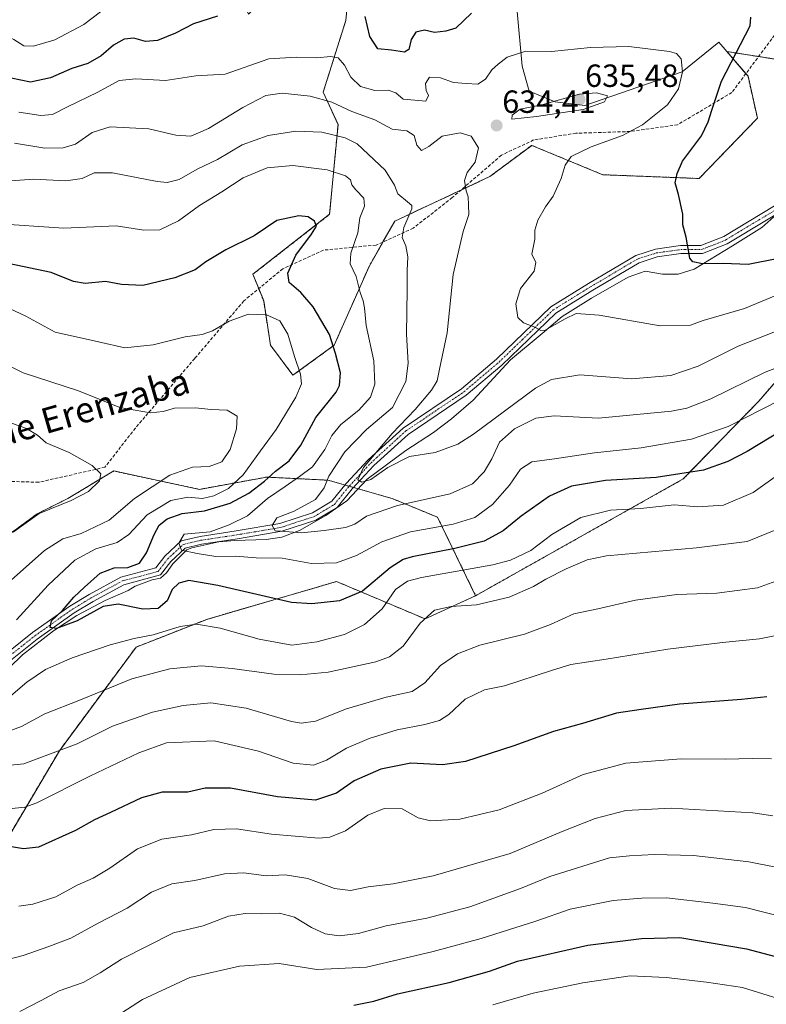
# Model space of a CAD drawing. Units: metres. Extents: x 563054 to 566493, y 4733347 to 4735692.
# Drawn here: x 563842 to 564075, y 4733626 to 4733934 of the extents above; entities that cross this region are included whole.
import ezdxf
from ezdxf.enums import TextEntityAlignment as Align

# ---------------------------------------------------------------- set-up
doc = ezdxf.new("R2010")
doc.units = ezdxf.units.M
doc.header["$MEASUREMENT"] = 0
for name, pattern in [('TRAZO_Y_PUNTO', [1, 0.5, -0.25, 0, -0.25]), ('TRAZOS', [0.75, 0.5, -0.25]), ('TRAZOSX2', [1.5, 1, -0.5])]:
    doc.linetypes.add(name, pattern=pattern)
for name, color, linetype, lineweight in [('Arbolado forestal', 92, 'TRAZOS', 0), ('Arbolado forestal CxS', 92, 'Continuous', 0), ('Camino', 19, 'Continuous', 0), ('Camino Cxs', 19, 'Continuous', 0), ('Camino eje', 39, 'TRAZO_Y_PUNTO', 13), ('Carátula', 7, 'Continuous', 5), ('Corriente natural lineal', 142, 'Continuous', 13), ('Curva de nivel maestra', 36, 'Continuous', 30), ('Curva de nivel normal', 36, 'Continuous', 0), ('Pastizal CxS', 92, 'Continuous', 0), ('Punto de cota en terreno', 7, 'Continuous', 0), ('Roquedo', 95, 'Continuous', 0), ('Roquedo CxS', 135, 'Continuous', 0), ('Rótulo de punto de cota en terreno', 19, 'Continuous', 0), ('Senda', 19, 'TRAZOSX2', 0), ('Texto cartográfico', 19, 'Continuous', 0)]:
    doc.layers.add(name, color=color, linetype=linetype, lineweight=lineweight)
doc.styles.add('Arial', font='txt', dxfattribs={"height": 0.2})

# ---------------------------------------------------------------- blocks, each defined once
blk = doc.blocks.new('*U153')
at = {"layer": 'Arbolado forestal CxS', "color": 92, "linetype": 'Continuous', "lineweight": 0}
blk.add_polyline3d([(564171.89, 4733357, 812.63), (563622.85, 4733351.87, 730.08), (563623.91, 4733354, 729.18), (563666.49, 4733412.45, 712.07), (563682.2, 4733430.31, 700.72), (563685.42, 4733454.46, 703.96), (563682.2, 4733489.89, 705.7), (563709.82, 4733528.69, 689.65), (563724.15, 4733585.03, 686.21), (563746.13, 4733614.64, 674.47), (563777.24, 4733629.96, 667.34), (563801.4, 4733644.45, 674.15), (563833.62, 4733670.21, 677.44), (563854.56, 4733705.64, 664.54), (563878.51, 4733737.98, 656.1), (563900.58, 4733746.65, 654.25), (563941.14, 4733758.47, 646.81), (563968.82, 4733746.77, 660.18), (563984.57, 4733754.05, 658.77), (564049.42, 4733790.52, 650.45), (564073.01, 4733814.83, 643.39), (564091.17, 4733835.84, 637.27)], dxfattribs=at)
blk = doc.blocks.new('*U162')
at = {"layer": 'Curva de nivel normal', "color": 36, "linetype": 'Continuous', "lineweight": 0}
blk.add_polyline3d([(563869.7, 4733621, 695), (563880.53, 4733627.89, 695), (563895.3, 4733634.82, 695), (563910.86, 4733638.34, 695), (563923.23, 4733639.22, 695), (563934.93, 4733637.34, 695), (563950.46, 4733638.01, 695), (563962.05, 4733640.78, 695), (563971.35, 4733642.93, 695), (563986.33, 4733646.97, 695), (564003.4, 4733652.43, 695), (564014.04, 4733656.13, 695), (564027.54, 4733658.89, 695), (564036.44, 4733659.59, 695), (564044.16, 4733659.65, 695), (564058.61, 4733658.02, 695), (564068.84, 4733656.63, 695), (564086.84, 4733652.1, 695)], dxfattribs=at)
blk = doc.blocks.new('*U163')
at = {"layer": 'Curva de nivel normal', "color": 36, "linetype": 'Continuous', "lineweight": 0}
blk.add_polyline3d([(564077.81, 4733847.62, 630), (564068.51, 4733843.76, 630), (564055.6, 4733839.96, 630), (564051.63, 4733838.5, 630), (564042.24, 4733838.3, 630), (564023.12, 4733841.62, 630), (564015.93, 4733842.14, 630), (564012.52, 4733840.56, 630), (564006.28, 4733836.98, 630), (564004.95, 4733836.84, 630), (564003.1, 4733837.92, 630), (563999.46, 4733839.27, 630), (563997.75, 4733840.9, 630), (563997.14, 4733845.22, 630), (563998.54, 4733850.04, 630), (564002.87, 4733855.36, 630), (564003.37, 4733858.15, 630), (564002.13, 4733860.76, 630), (564003.1, 4733865.4, 630), (564003.1, 4733868.21, 630), (564003.96, 4733871.28, 630), (564006.36, 4733875.54, 630), (564008.74, 4733878.84, 630), (564011.23, 4733884.3, 630), (564012.47, 4733888.55, 630), (564014.39, 4733891.2, 630), (564020.6, 4733894.24, 630), (564030.44, 4733897.74, 630), (564036.67, 4733901.07, 630), (564044.44, 4733907.4, 630), (564047.89, 4733912.38, 630), (564049.14, 4733917.65, 630), (564048.79, 4733921.71, 630), (564047.29, 4733923.37, 630), (564045.11, 4733924.02, 630), (564032.4, 4733925.53, 630), (564020.44, 4733925.25, 630), (564008.25, 4733924.05, 630), (564000.23, 4733924.07, 630), (563994.36, 4733922.26, 630), (563991.6, 4733920.08, 630), (563989.6, 4733918.31, 630), (563987.6, 4733915.41, 630), (563985.27, 4733913.76, 630), (563981.6, 4733914.05, 630), (563977.6, 4733914.32, 630), (563973.6, 4733915.74, 630), (563970.12, 4733915.98, 630), (563968.9, 4733914.04, 630), (563969.16, 4733911.78, 630), (563969.82, 4733910.25, 630), (563969.01, 4733908.5, 630), (563965.6, 4733908.76, 630), (563961.94, 4733909.07, 630), (563959.63, 4733911.15, 630), (563957.27, 4733911.98, 630), (563953.08, 4733911.87, 630), (563948.63, 4733913.09, 630), (563945.56, 4733916.02, 630), (563943.62, 4733919.79, 630), (563941.62, 4733922.04, 630), (563939.23, 4733922.49, 630), (563934.94, 4733922, 630), (563928.57, 4733922.22, 630), (563919.97, 4733921.68, 630), (563906.38, 4733916.88, 630), (563897.16, 4733916.37, 630), (563887.67, 4733914.98, 630), (563878.48, 4733915.52, 630), (563873.24, 4733914.94, 630), (563866.61, 4733911.32, 630), (563857.07, 4733906.73, 630), (563852.46, 4733904.36, 630), (563848.75, 4733904.04, 630), (563841.86, 4733905.1, 630)], dxfattribs=at)
blk = doc.blocks.new('*U167')
at = {"layer": 'Curva de nivel normal', "color": 36, "linetype": 'Continuous', "lineweight": 0}
blk.add_polyline3d([(564077.37, 4733685.28, 685), (564071.1, 4733686.23, 685), (564045.6, 4733687.73, 685), (564031.44, 4733686.94, 685), (564021.93, 4733684.42, 685), (564011.6, 4733680.42, 685), (563995.33, 4733673.54, 685), (563971.33, 4733666.6, 685), (563958.81, 4733664.06, 685), (563951.03, 4733663.1, 685), (563945.52, 4733662, 685), (563940.5, 4733662.64, 685), (563932.2, 4733665.68, 685), (563925.03, 4733666.84, 685), (563919.11, 4733666.54, 685), (563912.22, 4733667.46, 685), (563906.12, 4733667.21, 685), (563896.85, 4733665.04, 685), (563889.69, 4733664, 685), (563883.37, 4733661.46, 685), (563875.7, 4733656.42, 685), (563866.73, 4733651.81, 685), (563858.13, 4733647.09, 685), (563851.28, 4733644.45, 685), (563843.29, 4733641.65, 685), (563834.29, 4733639.4, 685)], dxfattribs=at)
blk = doc.blocks.new('*U169')
at = {"layer": 'Curva de nivel normal', "color": 36, "linetype": 'Continuous', "lineweight": 0}
blk.add_polyline3d([(564076.95, 4733703.07, 680), (564070.92, 4733703.16, 680), (564062.6, 4733703.01, 680), (564048.71, 4733703.04, 680), (564031.5, 4733701.74, 680), (564018.15, 4733698.2, 680), (564005.38, 4733692.34, 680), (563991.88, 4733687.17, 680), (563979.64, 4733684.24, 680), (563970.48, 4733683.7, 680), (563966.62, 4733684.69, 680), (563961.62, 4733687.44, 680), (563955.96, 4733687.55, 680), (563950.94, 4733685.47, 680), (563943.94, 4733680.65, 680), (563939.03, 4733678.63, 680), (563935.61, 4733678.32, 680), (563920.86, 4733679.6, 680), (563909.83, 4733681.22, 680), (563902.85, 4733681, 680), (563895.87, 4733679.35, 680), (563886.58, 4733678.03, 680), (563878.93, 4733675, 680), (563870.34, 4733668.99, 680), (563865.12, 4733665.82, 680), (563860.16, 4733663.62, 680), (563853.44, 4733660.01, 680), (563846.29, 4733657.66, 680), (563841.9, 4733657.1, 680)], dxfattribs=at)
blk = doc.blocks.new('*U171')
at = {"layer": 'Curva de nivel normal', "color": 36, "linetype": 'Continuous', "lineweight": 0}
for points in [[(564081.74, 4733759.82, 665), (564072.59, 4733756.5, 665), (564059.93, 4733754.86, 665), (564047.4, 4733754.38, 665), (564034.48, 4733752.63, 665), (564022.74, 4733749.99, 665), (564015.27, 4733748.43, 665), (564007.98, 4733745.06, 665), (563999.78, 4733742.07, 665), (563985.88, 4733738.58, 665), (563978.89, 4733735.9, 665), (563973.6, 4733732.2, 665), (563968.65, 4733726.84, 665), (563964.7, 4733724.13, 665), (563956.61, 4733722.36, 665), (563944.28, 4733718.71, 665), (563934.57, 4733714.84, 665), (563930.08, 4733714.19, 665), (563927.03, 4733714.79, 665), (563912.88, 4733718.94, 665), (563901.89, 4733720.56, 665), (563893.21, 4733719.73, 665), (563883.61, 4733717.69, 665), (563871.17, 4733713.29, 665), (563860.08, 4733707.82, 665), (563843.48, 4733701.52, 665), (563828.95, 4733700.06, 665)], [(563840.09, 4733773.91, 665), (563848.23, 4733779.74, 665), (563858.23, 4733783.74, 665), (563863.64, 4733786.54, 665), (563867.14, 4733789.92, 665), (563867.53, 4733792.14, 665), (563864.76, 4733794.68, 665), (563857.59, 4733798.72, 665), (563850.47, 4733801.76, 665), (563847.7, 4733804.16, 665), (563844.3, 4733806.27, 665), (563835.78, 4733809.28, 665)]]:
    blk.add_polyline3d(points, dxfattribs=at)
blk = doc.blocks.new('*U173')
at = {"layer": 'Curva de nivel normal', "color": 36, "linetype": 'Continuous', "lineweight": 0}
blk.add_polyline3d([(564079.6, 4733815.13, 645), (564063.44, 4733806.89, 645), (564051.93, 4733802.88, 645), (564036.27, 4733800.22, 645), (564021.66, 4733798.62, 645), (564009.16, 4733796.79, 645), (564002.16, 4733795.89, 645), (563998.61, 4733793.57, 645), (563995.15, 4733788.61, 645), (563989.86, 4733782.55, 645), (563984.32, 4733778.48, 645), (563977.52, 4733776.35, 645), (563964.27, 4733774, 645), (563955.28, 4733770.84, 645), (563947.31, 4733766.59, 645), (563941.12, 4733764.26, 645), (563933.34, 4733764.11, 645), (563924.18, 4733765.8, 645), (563916, 4733765.86, 645), (563909.56, 4733766.44, 645), (563903.43, 4733766.25, 645), (563897.6, 4733767.27, 645), (563892.72, 4733768.3, 645), (563891.85, 4733770.41, 645), (563893.55, 4733773.3, 645), (563901.61, 4733773.96, 645), (563907.55, 4733776.16, 645), (563913.36, 4733778.96, 645), (563919.51, 4733784.41, 645), (563925.12, 4733788.16, 645), (563929.57, 4733791.29, 645), (563933.66, 4733794.3, 645), (563937.48, 4733799.68, 645), (563939.66, 4733804.05, 645), (563942.46, 4733807.53, 645), (563948.1, 4733811.94, 645), (563951.71, 4733816.01, 645), (563953.04, 4733820.15, 645), (563952.74, 4733827.35, 645), (563950.42, 4733838.46, 645), (563949.86, 4733843.96, 645), (563949.47, 4733846.15, 645), (563948.45, 4733848.76, 645), (563947.3, 4733853.76, 645), (563945.37, 4733857.74, 645), (563945.58, 4733861.07, 645), (563947.8, 4733867.4, 645), (563948.38, 4733872.07, 645), (563949.85, 4733875.74, 645), (563949.67, 4733878.25, 645), (563947.13, 4733880.82, 645), (563945.95, 4733882.41, 645), (563945.5, 4733883.96, 645), (563943.9, 4733885.2, 645), (563938.23, 4733887.04, 645), (563927.49, 4733888.45, 645), (563919.42, 4733887.67, 645), (563911.92, 4733884.54, 645), (563905.27, 4733880.19, 645), (563898.35, 4733875.86, 645), (563891.72, 4733871.16, 645), (563885.94, 4733868.27, 645), (563880.94, 4733868.16, 645), (563872.28, 4733869.61, 645), (563855.94, 4733868.83, 645), (563834.1, 4733870.28, 645)], dxfattribs=at)
blk = doc.blocks.new('*U178')
at = {"layer": 'Curva de nivel normal', "color": 36, "linetype": 'Continuous', "lineweight": 0}
blk.add_polyline3d([(563870.02, 4733938.34, 620), (563862.17, 4733932.42, 620), (563853.12, 4733927.64, 620), (563846.46, 4733925.63, 620), (563843.48, 4733925.81, 620), (563840.34, 4733927.71, 620), (563834, 4733931.1, 620), (563822.73, 4733931.78, 620), (563813.85, 4733931.27, 620), (563804.54, 4733932.27, 620), (563797.42, 4733934.71, 620)], dxfattribs=at)
blk = doc.blocks.new('*U184')
at = {"layer": 'Curva de nivel normal', "color": 36, "linetype": 'Continuous', "lineweight": 0}
blk.add_polyline3d([(564087.26, 4733667.53, 690), (564069.93, 4733670.88, 690), (564052.6, 4733672.88, 690), (564040.35, 4733673.2, 690), (564032.6, 4733672.79, 690), (564026.35, 4733672.21, 690), (564007.77, 4733666.38, 690), (563998.61, 4733662.55, 690), (563982.77, 4733656.89, 690), (563969.27, 4733653.3, 690), (563956.61, 4733650.92, 690), (563947.96, 4733648.52, 690), (563941.95, 4733647.77, 690), (563937.61, 4733648.41, 690), (563933.3, 4733650.41, 690), (563928.04, 4733653.68, 690), (563923.3, 4733654.9, 690), (563917.76, 4733654.64, 690), (563912.63, 4733654.83, 690), (563907.43, 4733653.97, 690), (563899.44, 4733650.97, 690), (563890.23, 4733648.71, 690), (563874, 4733640.5, 690), (563867.34, 4733636.28, 690), (563861.96, 4733633.25, 690), (563854.46, 4733630.6, 690), (563848.93, 4733627.6, 690), (563842.2, 4733624.2, 690)], dxfattribs=at)
blk = doc.blocks.new('*U186')
at = {"layer": 'Curva de nivel normal', "color": 36, "linetype": 'Continuous', "lineweight": 0}
blk.add_polyline3d([(564093.03, 4733830.71, 640), (564075.02, 4733823.83, 640), (564058.04, 4733815.48, 640), (564050.53, 4733812.57, 640), (564045.7, 4733811.66, 640), (564022.98, 4733809.52, 640), (564009.12, 4733810.26, 640), (564003.4, 4733809.52, 640), (563996.75, 4733806.12, 640), (563992.03, 4733801.96, 640), (563989.6, 4733796.79, 640), (563987.27, 4733792.68, 640), (563983.6, 4733788.94, 640), (563976.65, 4733785.9, 640), (563960.15, 4733782.21, 640), (563950.5, 4733778.89, 640), (563946.83, 4733776.4, 640), (563943.93, 4733775.32, 640), (563937.31, 4733774.36, 640), (563930.16, 4733773.67, 640), (563923.75, 4733774.22, 640), (563921.97, 4733774.27, 640), (563921, 4733775.92, 640), (563922.44, 4733778.35, 640), (563927.88, 4733780.44, 640), (563934.58, 4733784.13, 640), (563937.25, 4733787.74, 640), (563938.68, 4733791.37, 640), (563943.69, 4733798.98, 640), (563950.51, 4733805.99, 640), (563958.62, 4733812.81, 640), (563962.78, 4733820.94, 640), (563963.47, 4733826.7, 640), (563962.95, 4733835.75, 640), (563963.18, 4733849.64, 640), (563963.14, 4733855.65, 640), (563963.42, 4733859.89, 640), (563962.8, 4733863.31, 640), (563961.62, 4733865.96, 640), (563962.17, 4733869.07, 640), (563964.65, 4733874.83, 640), (563964.68, 4733875.9, 640), (563963.28, 4733877.03, 640), (563960.26, 4733879.56, 640), (563959.22, 4733882.3, 640), (563956.33, 4733886.99, 640), (563947.55, 4733895.18, 640), (563943.78, 4733897.01, 640), (563936.55, 4733898.83, 640), (563928.44, 4733899.11, 640), (563919.82, 4733897.82, 640), (563911.61, 4733894.84, 640), (563903.94, 4733890.27, 640), (563897.61, 4733887.22, 640), (563891.94, 4733884.07, 640), (563888.21, 4733883.13, 640), (563885.08, 4733883.39, 640), (563871.14, 4733886.07, 640), (563865.42, 4733886.13, 640), (563861.66, 4733884.32, 640), (563856.62, 4733883.6, 640), (563846.62, 4733884.14, 640), (563833.52, 4733883.2, 640)], dxfattribs=at)
blk = doc.blocks.new('*U196')
at = {"layer": 'Curva de nivel normal', "color": 36, "linetype": 'Continuous', "lineweight": 0}
for points in [[(563828.77, 4733830.72, 660), (563843.25, 4733823.64, 660), (563860.57, 4733818.04, 660), (563873.4, 4733812.87, 660), (563883.02, 4733811.16, 660), (563886.93, 4733811.53, 660), (563890.49, 4733812.59, 660), (563896.94, 4733812.68, 660), (563901.96, 4733812.19, 660), (563907.01, 4733811.97, 660), (563910.14, 4733810.08, 660), (563909.92, 4733806.14, 660), (563907.91, 4733799.7, 660), (563905.26, 4733795.86, 660), (563901.36, 4733794.36, 660), (563896.09, 4733794.21, 660), (563889.08, 4733791.69, 660), (563878.07, 4733784.41, 660), (563870.08, 4733777.68, 660), (563861.32, 4733773.46, 660), (563855.62, 4733771.78, 660), (563849.92, 4733768.2, 660), (563837.62, 4733757.27, 660)], [(563836.14, 4733710.75, 660), (563842.77, 4733713.24, 660), (563850.07, 4733717.16, 660), (563861.12, 4733721.52, 660), (563877.21, 4733728.12, 660), (563889.03, 4733731.21, 660), (563898.84, 4733732.1, 660), (563908.5, 4733731.31, 660), (563921.53, 4733729.49, 660), (563929.8, 4733729.28, 660), (563938.54, 4733730.11, 660), (563953.37, 4733733.38, 660), (563957.62, 4733734.9, 660), (563961.91, 4733738.24, 660), (563967.27, 4733745.49, 660), (563971.72, 4733749.52, 660), (563976.87, 4733750.66, 660), (563984.84, 4733751.21, 660), (563995.04, 4733753.62, 660), (564002.6, 4733756.9, 660), (564006.46, 4733759.23, 660), (564012.86, 4733762.39, 660), (564019.39, 4733765.24, 660), (564025.42, 4733766.53, 660), (564053.52, 4733768.96, 660), (564069.34, 4733770.95, 660), (564078.83, 4733774.87, 660)]]:
    blk.add_polyline3d(points, dxfattribs=at)
blk = doc.blocks.new('*U202')
at = {"layer": 'Curva de nivel normal', "color": 36, "linetype": 'Continuous', "lineweight": 0}
for points in [[(564079.59, 4733792.22, 655), (564071.26, 4733786.23, 655), (564061.93, 4733782.33, 655), (564053.93, 4733781.77, 655), (564046.6, 4733782.44, 655), (564036.12, 4733781.27, 655), (564026.67, 4733780.79, 655), (564017.45, 4733778.43, 655), (564008.39, 4733773.13, 655), (564001.77, 4733768.15, 655), (563995.43, 4733765.15, 655), (563989.98, 4733763.72, 655), (563967.61, 4733759.74, 655), (563963.27, 4733758.57, 655), (563959.56, 4733755.93, 655), (563955.38, 4733749.97, 655), (563949.84, 4733745.07, 655), (563943.61, 4733741.97, 655), (563934.96, 4733739.66, 655), (563927.13, 4733738.61, 655), (563916.94, 4733740.5, 655), (563904.81, 4733743.94, 655), (563897.41, 4733745.12, 655), (563892.33, 4733744.41, 655), (563883.81, 4733741.77, 655), (563877.97, 4733740.64, 655), (563870.4, 4733738.73, 655), (563858.61, 4733734.66, 655), (563850.22, 4733730.97, 655), (563844.36, 4733727.04, 655), (563836.47, 4733720.32, 655)], [(563841.16, 4733746.51, 655), (563851.05, 4733757.31, 655), (563859.44, 4733765.19, 655), (563866, 4733768.64, 655), (563872.61, 4733770.62, 655), (563876.29, 4733773.14, 655), (563882, 4733779.26, 655), (563889.36, 4733783.78, 655), (563894.72, 4733784.86, 655), (563899.26, 4733784.4, 655), (563902.84, 4733785.19, 655), (563907.42, 4733787.54, 655), (563911.96, 4733791.81, 655), (563917.36, 4733799.26, 655), (563922.3, 4733805.93, 655), (563928.39, 4733816.05, 655), (563930.17, 4733820.18, 655), (563929.9, 4733823.26, 655), (563927.97, 4733828.78, 655), (563925.93, 4733835.73, 655), (563923.37, 4733839.84, 655), (563919.2, 4733841.73, 655), (563913.59, 4733841.94, 655), (563907.64, 4733839.83, 655), (563902.41, 4733836.78, 655), (563899.2, 4733835.6, 655), (563893.81, 4733834.85, 655), (563883.88, 4733832.36, 655), (563874.99, 4733831.46, 655), (563866.82, 4733833.29, 655), (563853.2, 4733836.32, 655), (563844.1, 4733841.31, 655), (563833.96, 4733846.06, 655)]]:
    blk.add_polyline3d(points, dxfattribs=at)
blk = doc.blocks.new('*U205')
at = {"layer": 'Curva de nivel normal', "color": 36, "linetype": 'Continuous', "lineweight": 0}
blk.add_polyline3d([(563840.51, 4733895.35, 635), (563850.06, 4733893.85, 635), (563855.71, 4733893.92, 635), (563859.61, 4733895.06, 635), (563864.8, 4733898.68, 635), (563870.44, 4733900.52, 635), (563882.47, 4733899.84, 635), (563890.96, 4733897.91, 635), (563895.61, 4733897.56, 635), (563901.18, 4733899.91, 635), (563911.87, 4733906.53, 635), (563919.04, 4733910.23, 635), (563924.1, 4733910.99, 635), (563932.9, 4733910.08, 635), (563939.63, 4733908.15, 635), (563945.94, 4733905.31, 635), (563953.08, 4733902.66, 635), (563958.5, 4733899.7, 635), (563963.07, 4733899.22, 635), (563965.32, 4733897.73, 635), (563966.23, 4733894.78, 635), (563967.68, 4733893.06, 635), (563969.93, 4733894.33, 635), (563974.07, 4733897.6, 635), (563979.73, 4733898.65, 635), (563983.16, 4733897.54, 635), (563985.44, 4733893.92, 635), (563984.44, 4733889.49, 635), (563981.94, 4733886.26, 635), (563981.08, 4733883.74, 635), (563981.6, 4733880.53, 635), (563982.22, 4733878.59, 635), (563982.34, 4733876.08, 635), (563982.43, 4733873.13, 635), (563980.64, 4733867.77, 635), (563977.54, 4733854.34, 635), (563975.66, 4733836.14, 635), (563973.3, 4733824.78, 635), (563972.52, 4733821.16, 635), (563970.81, 4733818.24, 635), (563965.7, 4733812.24, 635), (563958.49, 4733804.75, 635), (563949.56, 4733794.09, 635), (563947.74, 4733790.22, 635), (563949, 4733789.47, 635), (563951.79, 4733790.38, 635), (563957.12, 4733794.06, 635), (563963.95, 4733797.56, 635), (563971.97, 4733798.77, 635), (563978.97, 4733801.37, 635), (563983.93, 4733804.48, 635), (564003.27, 4733818.84, 635), (564008.3, 4733821.6, 635), (564017.11, 4733823.06, 635), (564033.38, 4733821.82, 635), (564045.47, 4733822.81, 635), (564054.02, 4733825.77, 635), (564066.6, 4733831.98, 635), (564089.34, 4733840.92, 635)], dxfattribs=at)
blk = doc.blocks.new('*U206')
at = {"layer": 'Curva de nivel normal', "color": 36, "linetype": 'Continuous', "lineweight": 0}
blk.add_polyline3d([(564088.26, 4733743.56, 670), (564073.2, 4733740.52, 670), (564061.64, 4733739.44, 670), (564044.55, 4733737.37, 670), (564025.31, 4733734.25, 670), (564014.25, 4733732.55, 670), (564008.23, 4733730.68, 670), (563993.6, 4733725.84, 670), (563987.31, 4733724.66, 670), (563981.28, 4733721.76, 670), (563976.18, 4733716.94, 670), (563973.27, 4733715.04, 670), (563968.66, 4733713.82, 670), (563960.05, 4733712.16, 670), (563951.26, 4733709.41, 670), (563944.19, 4733706.38, 670), (563937.98, 4733702.66, 670), (563933.9, 4733701.09, 670), (563927.58, 4733701.73, 670), (563916.76, 4733705.49, 670), (563902.88, 4733708.69, 670), (563888.03, 4733708.04, 670), (563879.43, 4733704.92, 670), (563864.12, 4733697.66, 670), (563847.56, 4733689.37, 670), (563843.82, 4733688, 670), (563838.75, 4733687.5, 670)], dxfattribs=at)
blk = doc.blocks.new('*U207')
at = {"layer": 'Curva de nivel normal', "color": 36, "linetype": 'Continuous', "lineweight": 0}
blk.add_polyline3d([(564083.66, 4733626.78, 705), (564067.87, 4733631.63, 705), (564056.67, 4733633.32, 705), (564044.05, 4733634.77, 705), (564032.77, 4733635.27, 705), (564018.08, 4733633.09, 705), (564002.53, 4733629.92, 705), (563989.92, 4733626.28, 705)], dxfattribs=at)
blk = doc.blocks.new('*U218')
at = {"layer": 'Curva de nivel maestra', "color": 36, "linetype": 'Continuous', "lineweight": 30}
for points in [[(564078.6, 4733859.27, 625), (564069.68, 4733857.5, 625), (564061.84, 4733857.82, 625), (564055.44, 4733857.71, 625), (564052.44, 4733858.31, 625), (564051.47, 4733859.46, 625), (564050.26, 4733865.98, 625), (564049.3, 4733869.9, 625), (564049.26, 4733873.18, 625), (564047.91, 4733879.38, 625), (564046.92, 4733883.03, 625), (564047.54, 4733885.92, 625), (564049.12, 4733889.71, 625), (564055.12, 4733897.72, 625), (564057.15, 4733902, 625), (564058.29, 4733905.65, 625), (564061.36, 4733914.79, 625), (564070.26, 4733932.07, 625), (564070.47, 4733934.77, 625)], [(563983.29, 4733936.02, 625), (563978.36, 4733931.26, 625), (563975.29, 4733930.34, 625), (563971.76, 4733929.99, 625), (563968.55, 4733930.64, 625), (563965.86, 4733930.03, 625), (563964.4, 4733927.77, 625), (563963.72, 4733924.64, 625), (563962.37, 4733923.81, 625), (563958.27, 4733924.4, 625), (563954.02, 4733924.84, 625), (563951.57, 4733928.74, 625), (563950.05, 4733934.9, 625)], [(563903.96, 4733935.08, 625), (563896.45, 4733932.64, 625), (563890.8, 4733929.69, 625), (563885.22, 4733927.46, 625), (563881.45, 4733927.12, 625), (563877.82, 4733928.13, 625), (563874.8, 4733927.85, 625), (563871.49, 4733925.98, 625), (563867.61, 4733922.61, 625), (563863.48, 4733920.22, 625), (563858.41, 4733918.74, 625), (563851.82, 4733915.83, 625), (563845.51, 4733914.44, 625), (563839.55, 4733915.64, 625)]]:
    blk.add_polyline3d(points, dxfattribs=at)
blk = doc.blocks.new('*U222')
at = {"layer": 'Curva de nivel maestra', "color": 36, "linetype": 'Continuous', "lineweight": 30}
blk.add_polyline3d([(564083.59, 4733807.74, 650), (564069.38, 4733799.08, 650), (564063.36, 4733795.97, 650), (564055.73, 4733793.3, 650), (564040.98, 4733790.94, 650), (564025.13, 4733790.05, 650), (564014.48, 4733788.24, 650), (564007.6, 4733785.14, 650), (563998.74, 4733778.86, 650), (563993.17, 4733774.25, 650), (563987.24, 4733771.12, 650), (563978.06, 4733768.77, 650), (563964.72, 4733766.22, 650), (563961.98, 4733765.4, 650), (563957.92, 4733762.75, 650), (563949.19, 4733755.49, 650), (563942.02, 4733752.39, 650), (563933.45, 4733751.45, 650), (563927.03, 4733751.93, 650), (563904.1, 4733757.24, 650), (563894.99, 4733758.78, 650), (563891.82, 4733757.95, 650), (563889.78, 4733755.93, 650), (563888.22, 4733752.4, 650), (563885.43, 4733750.08, 650), (563880.61, 4733749.87, 650), (563872.94, 4733751.38, 650), (563868.28, 4733750.64, 650), (563860.14, 4733746.24, 650), (563853.7, 4733743.76, 650), (563851.66, 4733744.16, 650), (563852.11, 4733746.22, 650), (563855.5, 4733749.39, 650), (563859.04, 4733753.57, 650), (563862.43, 4733756.72, 650), (563867.33, 4733761.12, 650), (563871.67, 4733762.72, 650), (563875.91, 4733762.8, 650), (563879.61, 4733764.22, 650), (563881.82, 4733767.41, 650), (563884.16, 4733773.17, 650), (563885.78, 4733776.09, 650), (563888.23, 4733778.08, 650), (563892.91, 4733779.75, 650), (563899.92, 4733780.57, 650), (563907.9, 4733782.99, 650), (563913.69, 4733786.05, 650), (563918.65, 4733789.83, 650), (563922.04, 4733792.92, 650), (563926.32, 4733796.21, 650), (563929.98, 4733801.08, 650), (563934.66, 4733809.75, 650), (563940.98, 4733817.63, 650), (563942.07, 4733819.71, 650), (563942.37, 4733823.6, 650), (563940.75, 4733829.69, 650), (563938.92, 4733835.59, 650), (563933.81, 4733844.28, 650), (563929.94, 4733848.75, 650), (563926.35, 4733851.85, 650), (563925.88, 4733854.74, 650), (563928.37, 4733860.4, 650), (563933.33, 4733866.97, 650), (563934.83, 4733869.5, 650), (563934.21, 4733871, 650), (563932.22, 4733872.35, 650), (563929.31, 4733872.68, 650), (563922.48, 4733871.2, 650), (563915.39, 4733866.4, 650), (563906.53, 4733862.07, 650), (563900.32, 4733858.36, 650), (563896.94, 4733855.8, 650), (563890.61, 4733853.3, 650), (563880.61, 4733850.91, 650), (563873.94, 4733851.23, 650), (563868.94, 4733852.17, 650), (563862.61, 4733851.51, 650), (563858.94, 4733852.13, 650), (563851.99, 4733854.94, 650), (563836.64, 4733858.24, 650)], dxfattribs=at)
blk = doc.blocks.new('*U230')
at = {"layer": 'Curva de nivel maestra', "color": 36, "linetype": 'Continuous', "lineweight": 30}
blk.add_polyline3d([(564075.52, 4733722.46, 675), (564067.63, 4733721.59, 675), (564048.19, 4733720.17, 675), (564036.27, 4733718.48, 675), (564028.52, 4733717.4, 675), (564017.93, 4733714.13, 675), (564008.85, 4733711.64, 675), (563996.47, 4733707.12, 675), (563981.4, 4733702.22, 675), (563974.18, 4733701.2, 675), (563964.37, 4733701.76, 675), (563954.94, 4733699.85, 675), (563946.59, 4733696.24, 675), (563941.06, 4733692.37, 675), (563934.55, 4733690.16, 675), (563922.71, 4733691.23, 675), (563908, 4733693.96, 675), (563900.05, 4733693.96, 675), (563894.65, 4733692.64, 675), (563886.62, 4733692.63, 675), (563880.17, 4733690.92, 675), (563870.52, 4733686.34, 675), (563865.5, 4733684.09, 675), (563859.63, 4733680.68, 675), (563848.03, 4733675.46, 675), (563843.31, 4733674.94, 675), (563838.35, 4733675.86, 675)], dxfattribs=at)
blk = doc.blocks.new('*U231')
at = {"layer": 'Curva de nivel maestra', "color": 36, "linetype": 'Continuous', "lineweight": 30}
blk.add_polyline3d([(563946.54, 4733626.18, 700), (563952.72, 4733627.41, 700), (563960.13, 4733629.65, 700), (563976.27, 4733633.26, 700), (563988.93, 4733636.77, 700), (563997.6, 4733639.94, 700), (564019.59, 4733644.87, 700), (564036.36, 4733647, 700), (564048.31, 4733647.28, 700), (564069.18, 4733643.77, 700), (564085.32, 4733639.46, 700)], dxfattribs=at)
blk = doc.blocks.new('5PATER')
at = {"layer": 'Carátula', "linetype": 'Continuous', "lineweight": 5}
h = blk.add_hatch(color=250, dxfattribs=at)
edge = h.paths.add_edge_path()
edge.add_ellipse((0, 0.01), major_axis=(-1.33, -1.34), ratio=0.999422, start_angle=0, end_angle=360)

msp = doc.modelspace()

# ---------------------------------------------------------------- linework, layer by layer
at = {"layer": 'Arbolado forestal', "color": 92, "linetype": 'TRAZOS', "lineweight": 0}
for points in [[(563874.8, 4733991.49, 598.53), (563876.65, 4733987.94, 597.29), (563883.69, 4733974.48, 603.64), (563894.79, 4733972.64, 608.74), (563904.14, 4733957.43, 616.13), (563913.63, 4733935.63, 623.95), (563923.61, 4733945.98, 619.35), (563925.91, 4733958.74, 612.96), (563932.89, 4733965.13, 610.31), (563945.61, 4733950.22, 618.7), (563944, 4733933.67, 625.69), (563936.95, 4733911.28, 633.93), (563941.58, 4733901.2, 637.68), (563938.97, 4733873.17, 648.31), (563915.01, 4733854.44, 651.89), (563916.82, 4733849.94, 652.42)], [(563916.82, 4733849.94, 652.42), (563918.37, 4733846.1, 653.31), (563920.5, 4733832.26, 657.14), (563927.52, 4733822.9, 655.64), (563940.38, 4733832.26, 649.77), (563951.29, 4733856.89, 643.3), (563955.63, 4733864.55, 641.68), (563959.29, 4733871.02, 640.84), (563979.96, 4733880.7, 635.22), (563988.99, 4733884.94, 633.72), (564002.06, 4733894.69, 632.62), (564024.3, 4733885.52, 627.98), (564054.32, 4733884.35, 624.1), (564072.56, 4733903.18, 621.73), (564069.64, 4733916.27, 622.42), (564068.95, 4733917.08, 622.63), (564063.05, 4733923.99, 625.88)], [(564063.05, 4733923.99, 625.88), (564072.94, 4733922.43, 621.99), (564082.26, 4733920.95, 620.34), (564101.53, 4733916.03, 619.88), (564107.8, 4733914.43, 620.08), (564116.67, 4733910.35, 620.64), (564117.82, 4733909.82, 620.65), (564118.98, 4733909.29, 620.67), (564126.38, 4733905.88, 621.28), (564148.79, 4733899.6, 622.73), (564164.69, 4733895.15, 626.88), (564197.51, 4733872.88, 639.38), (564215.42, 4733866.22, 646.09)], [(563984.57, 4733754.05, 658.77), (564049.42, 4733790.52, 650.45), (564073.01, 4733814.83, 643.39), (564091.17, 4733835.84, 637.27), (564130.12, 4733840.49, 639.54)], [(563833.31, 4733769.11, 665.4), (563847.64, 4733779.62, 664.74), (563857.2, 4733784.39, 665.15), (563871.53, 4733792.99, 664.35), (563898.29, 4733787.26, 656.04), (563919.31, 4733791.08, 649.46), (563938.43, 4733790.12, 639.77), (563943.76, 4733788.6, 636.56), (563945.06, 4733788.23, 635.87), (563946.41, 4733787.84, 635.27), (563947.89, 4733787.42, 635.45), (563958.49, 4733784.39, 638.92), (563972.67, 4733778.53, 643.11), (563984.57, 4733754.05, 658.77)], [(563622.85, 4733351.87, 730.08), (563623.91, 4733354, 729.18), (563666.48, 4733412.45, 712.07), (563682.2, 4733430.31, 700.72), (563685.42, 4733454.46, 703.96), (563682.2, 4733489.89, 705.7), (563709.82, 4733528.69, 689.65), (563724.15, 4733585.03, 686.21), (563746.13, 4733614.64, 674.47), (563767.28, 4733625.06, 666.57), (563777.24, 4733629.96, 667.34), (563801.4, 4733644.45, 674.15), (563833.62, 4733670.21, 677.44), (563854.56, 4733705.64, 664.54), (563878.51, 4733737.98, 656.1), (563900.58, 4733746.65, 654.25), (563941.14, 4733758.47, 646.81), (563968.82, 4733746.77, 660.18), (563984.57, 4733754.05, 658.77)]]:
    msp.add_polyline3d(points, dxfattribs=at)
at = {"layer": 'Arbolado forestal CxS', "color": 92, "linetype": 'Continuous', "lineweight": 0}
for points in [[(563945.61, 4733950.22, 618.7), (563944, 4733933.67, 625.69), (563936.95, 4733911.28, 633.93), (563941.58, 4733901.2, 637.68), (563938.97, 4733873.17, 648.31), (563915.01, 4733854.44, 651.89), (563918.37, 4733846.1, 653.31), (563920.5, 4733832.26, 657.14), (563927.52, 4733822.9, 655.64), (563940.38, 4733832.26, 649.77), (563951.29, 4733856.89, 643.3), (563959.29, 4733871.02, 640.84), (563988.99, 4733884.94, 633.72), (564002.06, 4733894.69, 632.62), (564024.3, 4733885.52, 627.98), (564054.32, 4733884.35, 624.1), (564072.56, 4733903.18, 621.73), (564069.64, 4733916.27, 622.42), (564063.05, 4733923.99, 625.88), (564063.05, 4733923.99, 625.88), (564082.26, 4733920.95, 620.34)], [(564091.17, 4733835.84, 637.27), (564073.01, 4733814.83, 643.39), (564049.42, 4733790.52, 650.45), (563984.57, 4733754.05, 658.77), (563972.67, 4733778.53, 643.11), (563958.5, 4733784.39, 638.92), (563938.43, 4733790.12, 639.77), (563919.31, 4733791.08, 649.46), (563898.29, 4733787.26, 656.04), (563871.53, 4733792.99, 664.35), (563857.2, 4733784.39, 665.15), (563847.64, 4733779.62, 664.74), (563833.31, 4733769.11, 665.4)], [(563833.31, 4733769.11, 665.4), (563847.64, 4733779.62, 664.74), (563857.2, 4733784.39, 665.15), (563871.53, 4733792.99, 664.35), (563898.29, 4733787.26, 656.04), (563919.31, 4733791.08, 649.46), (563938.43, 4733790.12, 639.77), (563958.5, 4733784.39, 638.92), (563972.67, 4733778.53, 643.11), (563984.57, 4733754.05, 658.77), (563984.57, 4733754.05, 658.77), (563968.82, 4733746.77, 660.18), (563941.14, 4733758.47, 646.81), (563900.58, 4733746.65, 654.25), (563878.51, 4733737.98, 656.1), (563854.56, 4733705.64, 664.54), (563833.62, 4733670.21, 677.44)]]:
    msp.add_polyline3d(points, dxfattribs=at)
at = {"layer": 'Camino', "color": 19, "linetype": 'Continuous', "lineweight": 0}
for points in [[(563835.85, 4733734.31, 652.38), (563846.14, 4733742.5, 651.1), (563857.85, 4733750.8, 649.77), (563863.84, 4733754.44, 649.23), (563873.73, 4733759.81, 648.46), (563884.68, 4733762.71, 646.9), (563887.49, 4733766.4, 645.93), (563892.64, 4733771.22, 644.93), (563898.51, 4733772.57, 644.71), (563909.77, 4733774.27, 642.72), (563923.43, 4733776.58, 639.62), (563933.57, 4733779.9, 638.33), (563939.62, 4733783.52, 637.39), (563944.16, 4733789.1, 636.42), (563951.01, 4733796.44, 635.69), (563961.9, 4733806.41, 634.26), (563980.12, 4733818.7, 632.2), (563991.04, 4733827.94, 630.98), (564008.04, 4733844.3, 629.23), (564019.81, 4733851.58, 627.74), (564034.55, 4733860.33, 626.19), (564040.71, 4733862.31, 625.67), (564048.52, 4733863.4, 625.15), (564054.93, 4733863.4, 624.62), (564062.02, 4733866.23, 624.1), (564085.81, 4733880.55, 622.48)], [(564087.19, 4733878.46, 622.42), (564063.14, 4733863.99, 623.99), (564055.41, 4733860.9, 624.63), (564048.69, 4733860.9, 625.04), (564041.27, 4733859.87, 625.62), (564035.58, 4733858.04, 626.2), (564021.11, 4733849.44, 627.84), (564009.59, 4733842.32, 629.46), (563992.72, 4733826.08, 630.88), (563981.63, 4733816.7, 631.73), (563963.45, 4733804.44, 633.47), (563952.77, 4733794.66, 634.83), (563946.05, 4733787.45, 635.49), (563941.28, 4733781.6, 636.5), (563934.62, 4733777.61, 637.94), (563924.02, 4733774.15, 639.71), (563910.16, 4733771.8, 642.51), (563898.98, 4733770.11, 644.27), (563893.85, 4733768.93, 644.68), (563889.35, 4733764.71, 646.01), (563886.15, 4733760.51, 646.4), (563874.66, 4733757.47, 647.85), (563865.08, 4733752.27, 649.19), (563859.22, 4733748.71, 649.37), (563847.64, 4733740.5, 650.77), (563837.19, 4733732.18, 652.03)]]:
    msp.add_polyline3d(points, dxfattribs=at)
at = {"layer": 'Camino Cxs', "color": 19, "linetype": 'Continuous', "lineweight": 0}
for points in [[(563835.85, 4733734.31, 652.38), (563846.14, 4733742.5, 651.1), (563857.85, 4733750.8, 649.77), (563863.84, 4733754.44, 649.23), (563873.73, 4733759.81, 648.46), (563884.68, 4733762.71, 646.9), (563887.49, 4733766.4, 645.93), (563892.64, 4733771.22, 644.93), (563898.51, 4733772.57, 644.71), (563909.77, 4733774.27, 642.72), (563923.43, 4733776.58, 639.62), (563933.57, 4733779.9, 638.33), (563939.62, 4733783.52, 637.39), (563944.16, 4733789.1, 636.42), (563951.01, 4733796.44, 635.69), (563961.9, 4733806.41, 634.26), (563980.12, 4733818.7, 632.2), (563991.04, 4733827.94, 630.98), (564008.04, 4733844.3, 629.23), (564019.81, 4733851.58, 627.74), (564034.55, 4733860.33, 626.19), (564040.71, 4733862.31, 625.67), (564048.52, 4733863.4, 625.15), (564054.93, 4733863.4, 624.62), (564062.02, 4733866.23, 624.1), (564085.81, 4733880.55, 622.48)], [(564087.19, 4733878.46, 622.42), (564063.14, 4733863.99, 623.99), (564055.41, 4733860.9, 624.63), (564048.69, 4733860.9, 625.04), (564041.27, 4733859.87, 625.62), (564035.58, 4733858.04, 626.2), (564021.11, 4733849.44, 627.84), (564009.59, 4733842.32, 629.46), (563992.72, 4733826.08, 630.88), (563981.63, 4733816.7, 631.73), (563963.45, 4733804.44, 633.47), (563952.77, 4733794.66, 634.83), (563946.05, 4733787.45, 635.49), (563941.28, 4733781.6, 636.5), (563934.62, 4733777.61, 637.94), (563924.02, 4733774.15, 639.71), (563910.16, 4733771.8, 642.51), (563898.98, 4733770.11, 644.27), (563893.85, 4733768.93, 644.68), (563889.35, 4733764.71, 646.01), (563886.15, 4733760.51, 646.4), (563874.66, 4733757.47, 647.85), (563865.08, 4733752.27, 649.19), (563859.22, 4733748.71, 649.37), (563847.64, 4733740.5, 650.77), (563837.19, 4733732.18, 652.03)]]:
    msp.add_polyline3d(points, dxfattribs=at)
at = {"layer": 'Camino eje', "color": 39, "linetype": 'TRAZO_Y_PUNTO', "lineweight": 13}
msp.add_polyline3d([(563836.52, 4733733.24, 652.01), (563846.89, 4733741.5, 650.82), (563858.53, 4733749.75, 649.53), (563864.46, 4733753.35, 648.98), (563874.2, 4733758.64, 647.85), (563885.41, 4733761.61, 646.57), (563888.42, 4733765.56, 645.91), (563893.25, 4733770.07, 644.81), (563898.75, 4733771.34, 644.5), (563909.97, 4733773.04, 642.25), (563923.73, 4733775.36, 639.66), (563934.1, 4733778.75, 637.65), (563940.45, 4733782.56, 636.85), (563945.1, 4733788.28, 635.85), (563951.89, 4733795.55, 635.13), (563962.67, 4733805.42, 633.8), (563980.88, 4733817.7, 631.91), (563991.88, 4733827.01, 630.88), (564008.82, 4733843.31, 629.28), (564020.46, 4733850.51, 627.81), (564035.06, 4733859.18, 626.18), (564040.99, 4733861.09, 625.65), (564048.61, 4733862.15, 625.09), (564055.17, 4733862.15, 624.62), (564062.58, 4733865.11, 624.05), (564086.5, 4733879.51, 622.46)], dxfattribs=at)
at = {"layer": 'Corriente natural lineal', "color": 142, "linetype": 'Continuous', "lineweight": 13}
msp.add_polyline3d([(563838.84, 4733731.56, 652.16), (563843.03, 4733735.6, 651.43), (563852.78, 4733743.1, 650.09), (563860.03, 4733747.91, 649.52), (563868.85, 4733752.5, 649.14), (563876.05, 4733755.62, 647.91), (563878.21, 4733757.07, 647.5), (563883.54, 4733759.03, 646.91), (563886.16, 4733759.51, 646.5), (563887.98, 4733761.18, 646.64), (563889.97, 4733764.03, 646.15), (563892.67, 4733766.73, 645.44), (563894.33, 4733768.37, 644.66), (563895.91, 4733768.95, 644.44), (563904.41, 4733770.82, 643.5), (563909.32, 4733771.32, 642.69), (563919.19, 4733771.56, 641.1), (563924.05, 4733772.33, 640.59), (563929.54, 4733774.37, 639.44), (563937.77, 4733779.06, 637.25), (563944.37, 4733783.7, 636.1), (563950.73, 4733790.42, 635.01), (563962.73, 4733799.4, 634.02), (563971.38, 4733805.06, 633.68), (563977.02, 4733809.3, 633.03), (563983.82, 4733815.14, 631.91), (563995.45, 4733827.71, 630.66), (564005.35, 4733835.9, 630.26), (564011.55, 4733841.29, 629.81), (564020.75, 4733847.01, 628.42), (564032.18, 4733853.52, 626.62), (564037.55, 4733855.43, 626.43), (564042.89, 4733854.45, 626.47), (564047.85, 4733854.42, 626.16), (564052.82, 4733856.02, 625.41), (564064.82, 4733863.27, 623.88), (564073.94, 4733869.06, 623.19), (564077.66, 4733872.4, 623)], dxfattribs=at)
at = {"layer": 'Curva de nivel normal', "color": 36, "linetype": 'Continuous', "lineweight": 0}
msp.add_polyline3d([(563995.88, 4733902.88, 635), (564003.59, 4733903.66, 635), (564018.14, 4733905.91, 635), (564024.79, 4733908.34, 635), (564025.7, 4733910.17, 635), (564022.35, 4733911.13, 635), (564017.04, 4733910.66, 635), (564005.2, 4733907.4, 635), (563998.46, 4733906.03, 635), (563995.97, 4733904.11, 635), (563995.88, 4733902.88, 635)], dxfattribs=at)
at = {"layer": 'Pastizal CxS', "color": 92, "linetype": 'Continuous', "lineweight": 0}
for points in [[(564082.26, 4733920.95, 620.34), (564063.05, 4733923.99, 625.88), (564061.89, 4733925.34, 626.4), (564061.04, 4733926.33, 626.65), (564060.55, 4733926.91, 626.74), (564049.11, 4733917.66, 629.66), (564018.71, 4733907.13, 634.91), (564009.36, 4733908.3, 634.83), (564001.23, 4733911.66, 633.38), (563999.06, 4733919.42, 631.13), (563997.48, 4733936.54, 626.61), (563983.68, 4733961.71, 619.4), (563953.59, 4734008.82, 605.15), (563936.77, 4734038.19, 597.64), (563963.48, 4734039.67, 597.43), (563976.86, 4734038.71, 598.02), (564002.53, 4734043.81, 595.36), (564035.93, 4734042.05, 596.28), (564081.64, 4734049.96, 597.55)], [(564063.05, 4733923.99, 625.88), (564061.89, 4733925.34, 626.4), (564061.04, 4733926.33, 626.65), (564060.55, 4733926.91, 626.74), (564049.11, 4733917.66, 629.66), (564018.71, 4733907.13, 634.91), (564009.36, 4733908.3, 634.83), (564001.23, 4733911.66, 633.38), (563999.06, 4733919.42, 631.13), (563997.48, 4733936.55, 626.61), (563983.68, 4733961.71, 619.4), (563953.82, 4734008.45, 605.23), (563953.58, 4734008.82, 605.15), (563936.77, 4734038.19, 597.64)], [(564063.05, 4733923.99, 625.88), (564072.94, 4733922.43, 621.99), (564082.26, 4733920.95, 620.34), (564101.53, 4733916.03, 619.88), (564107.8, 4733914.43, 620.08), (564116.67, 4733910.35, 620.64), (564117.82, 4733909.82, 620.65), (564118.98, 4733909.29, 620.67), (564126.38, 4733905.88, 621.28), (564148.79, 4733899.6, 622.73), (564164.69, 4733895.15, 626.88), (564197.51, 4733872.88, 639.38), (564215.42, 4733866.22, 646.09)]]:
    msp.add_polyline3d(points, dxfattribs=at)
at = {"layer": 'Roquedo', "color": 95, "linetype": 'Continuous', "lineweight": 0}
for points in [[(564063.05, 4733923.99, 625.88), (564061.89, 4733925.34, 626.4), (564061.04, 4733926.33, 626.65), (564060.55, 4733926.91, 626.74), (564049.11, 4733917.66, 629.66), (564018.71, 4733907.13, 634.91), (564009.36, 4733908.3, 634.83), (564001.23, 4733911.66, 633.38), (563999.06, 4733919.42, 631.13), (563997.48, 4733936.55, 626.61), (563983.68, 4733961.71, 619.4), (563953.82, 4734008.45, 605.23), (563953.58, 4734008.82, 605.15), (563936.77, 4734038.19, 597.64)], [(563874.8, 4733991.49, 598.53), (563876.65, 4733987.94, 597.29), (563883.69, 4733974.48, 603.64), (563894.79, 4733972.64, 608.74), (563904.14, 4733957.43, 616.13), (563913.63, 4733935.63, 623.95), (563923.61, 4733945.98, 619.35), (563925.91, 4733958.74, 612.96), (563932.89, 4733965.13, 610.31), (563945.61, 4733950.22, 618.7), (563944, 4733933.67, 625.69), (563936.95, 4733911.28, 633.93), (563941.58, 4733901.2, 637.68), (563938.97, 4733873.17, 648.31), (563915.01, 4733854.44, 651.89), (563916.82, 4733849.94, 652.42)], [(563916.82, 4733849.94, 652.42), (563918.37, 4733846.1, 653.31), (563920.5, 4733832.26, 657.14), (563927.52, 4733822.9, 655.64), (563940.38, 4733832.26, 649.77), (563951.29, 4733856.89, 643.3), (563955.63, 4733864.55, 641.68), (563959.29, 4733871.02, 640.84), (563979.96, 4733880.7, 635.22), (563988.99, 4733884.94, 633.72), (564002.06, 4733894.69, 632.62), (564024.3, 4733885.52, 627.98), (564054.32, 4733884.35, 624.1), (564072.56, 4733903.18, 621.73), (564069.64, 4733916.27, 622.42), (564068.95, 4733917.08, 622.63), (564063.05, 4733923.99, 625.88)]]:
    msp.add_polyline3d(points, dxfattribs=at)
at = {"layer": 'Roquedo CxS', "color": 135, "linetype": 'Continuous', "lineweight": 0}
msp.add_polyline3d([(563997.48, 4733936.54, 626.61), (563999.06, 4733919.42, 631.13), (564001.23, 4733911.66, 633.38), (564009.36, 4733908.3, 634.83), (564018.71, 4733907.13, 634.91), (564049.11, 4733917.66, 629.66), (564060.55, 4733926.91, 626.74), (564061.04, 4733926.33, 626.65), (564061.89, 4733925.34, 626.4), (564063.05, 4733923.99, 625.88), (564063.05, 4733923.99, 625.88), (564069.64, 4733916.27, 622.42), (564072.56, 4733903.18, 621.73), (564054.32, 4733884.35, 624.1), (564024.3, 4733885.52, 627.98), (564002.06, 4733894.69, 632.62), (563988.99, 4733884.94, 633.72), (563959.29, 4733871.02, 640.84), (563951.29, 4733856.89, 643.3), (563940.38, 4733832.26, 649.77), (563927.52, 4733822.9, 655.64), (563920.5, 4733832.26, 657.14), (563918.37, 4733846.1, 653.31), (563915.01, 4733854.44, 651.89), (563938.97, 4733873.17, 648.31), (563941.58, 4733901.2, 637.68), (563936.95, 4733911.28, 633.93), (563944, 4733933.67, 625.69), (563945.61, 4733950.22, 618.7)], dxfattribs=at)
at = {"layer": 'Senda', "color": 19, "linetype": 'TRAZOSX2', "lineweight": 0}
msp.add_polyline3d([(564081.5, 4733933.94, 621.52), (564064.57, 4733911.19, 623.54), (564047.64, 4733901.13, 626.93), (564032.82, 4733899.01, 629.9), (564015.89, 4733898.49, 631.85), (564002.66, 4733896.37, 632.74), (563992.6, 4733891.61, 633.53), (563977.26, 4733878.38, 636.07), (563965.09, 4733868.85, 639.35), (563953.45, 4733863.56, 642.31), (563937.04, 4733861.97, 647.42), (563924.34, 4733856.15, 650.32), (563912.17, 4733846.1, 653.6), (563896.82, 4733828.11, 656.1), (563878.3, 4733806.41, 661.17), (563868.79, 4733794.16, 664.54), (563848.14, 4733789.48, 667.43), (563826.63, 4733790.05, 669.7)], dxfattribs=at)

# ---------------------------------------------------------------- block references
at = {"layer": 'Arbolado forestal CxS', "color": 92, "linetype": 'Continuous', "lineweight": 0}
msp.add_blockref('*U153', (0, 0), dxfattribs=at)
at = {"layer": 'Curva de nivel maestra', "color": 36, "linetype": 'Continuous', "lineweight": 30}
for name in ['*U231', '*U230', '*U222', '*U218']:
    msp.add_blockref(name, (0, 0), dxfattribs=at)
at = {"layer": 'Curva de nivel normal', "color": 36, "linetype": 'Continuous', "lineweight": 0}
for name in ['*U162', '*U169', '*U184', '*U167', '*U206', '*U171', '*U196', '*U202', '*U186', '*U205', '*U163', '*U178', '*U173', '*U207']:
    msp.add_blockref(name, (0, 0), dxfattribs=at)
at = {"layer": 'Punto de cota en terreno', "linetype": 'Continuous', "lineweight": 0}
for p in [(564017, 4733909, 635.48), (563991.12, 4733900.89, 634.41)]:
    msp.add_blockref('5PATER', p, dxfattribs=at)

# ---------------------------------------------------------------- texts
at = {"layer": 'Rótulo de punto de cota en terreno', "color": 19, "linetype": 'Continuous', "lineweight": 0, "style": 'Arial'}
for s, p in [('635,48', (564018.76, 4733910.76)), ('634,41', (563992.88, 4733902.65))]:
    msp.add_text(s, height=7, dxfattribs=at).set_placement(p, align=Align.BOTTOM_LEFT)
at = {"layer": 'Texto cartográfico', "color": 19, "linetype": 'Continuous', "lineweight": 0, "style": 'Arial'}
msp.add_text('Senda de Erenzaba', height=8, rotation=16.039, dxfattribs=at).set_placement((563848.05, 4733807.98), align=Align.MIDDLE_CENTER)

doc.saveas('drawing.dxf')
